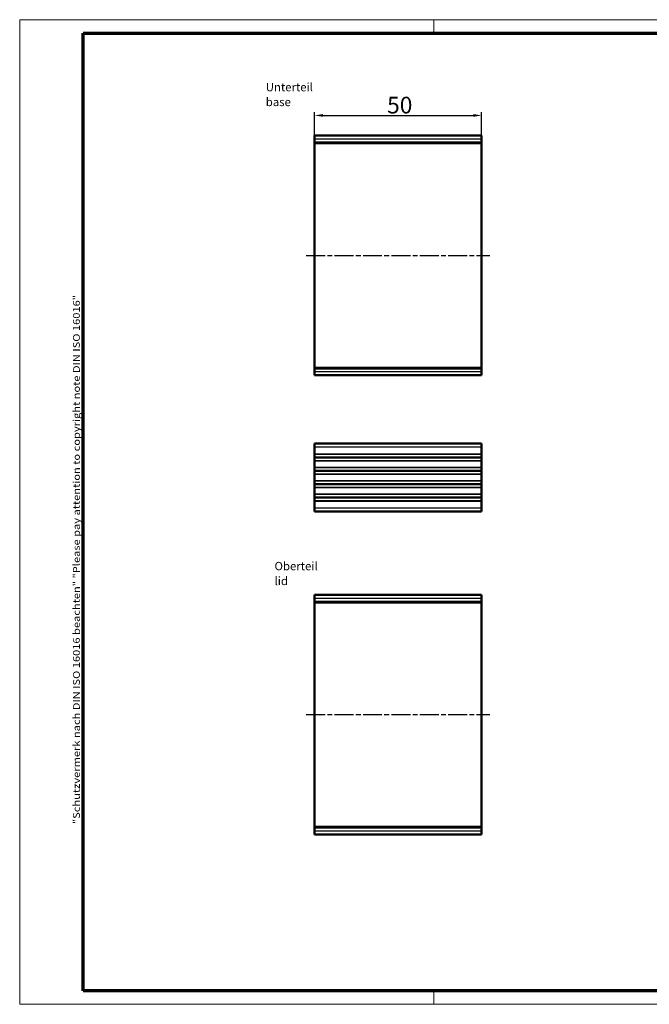
# Model space of a CAD drawing. Units: millimetres. Extents: x 1 to 419, y 1 to 296.
# Drawn here: x 1 to 189, y 1 to 296 of the extents above; entities that cross this region are included whole.
import ezdxf

# ---------------------------------------------------------------- set-up
doc = ezdxf.new("R2010")
doc.units = ezdxf.units.MM
doc.linetypes.add('CHAIN', pattern=[0.3543, 0.2362, -0.0295, 0.0591, -0.0295])
doc.linetypes.add('DASH_DOT', pattern=[0.37, 0.24, -0.06, 0.01, -0.06])
doc.layers.get('0').update_dxf_attribs({"lineweight": 25})
for name, color, linetype, lineweight in [('Bemaßung (ISO)', 1, 'Continuous', 25), ('Mittellinie (ISO)', 1, 'DASH_DOT', 25), ('Rahmen (ISO)', 7, 'Continuous', 70), ('Sichtbar (ISO)', 7, 'Continuous', 50), ('Sichtbar schmal (ISO)', 1, 'Continuous', 25), ('Symbol (ISO)', 1, 'Continuous', 25)]:
    doc.layers.add(name, color=color, linetype=linetype, lineweight=lineweight)
doc.styles.add('5', font='isocpeur.ttf', dxfattribs={"width": 1.1})
doc.styles.add('Notiztext (DIN)', font='isocpeur.ttf', dxfattribs={"width": 1.1})
doc.dimstyles.new('11-Bopla 5', dxfattribs={"dimtxt": 5, "dimasz": 2.5, "dimexe": 1, "dimexo": 0, "dimgap": 0.6, "dimtad": 1, "dimdec": 6, "dimrnd": 1e-08, "dimtxsty": '5', "dimcen": 0.09, "dimdle": 7, "dimclrd": 1, "dimclre": 1, "dimclrt": 7, "dimadec": 6, "dimazin": 2, "dimtfac": 0.7, "dimtdec": 3, "dimtmove": 0, "dimatfit": 3, "dimfxl": 1, "dimtolj": 1, "dimlwd": 25, "dimlwe": 25, "dimarcsym": 0})

# ---------------------------------------------------------------- blocks, each defined once
blk = doc.blocks.new('Ränder Bopla-A3-Rahmen')
at = {"color": 1, "linetype": 'Continuous', "lineweight": 18}
for p, q in [((1, 296), (419, 296)), ((1, 1), (1, 296)), ((125, 296), (125, 292)), ((230, 296), (230, 292)), ((419, 296), (419, 1)), ((125, 5), (125, 1)), ((230, 5), (230, 1)), ((419, 1), (1, 1))]:
    blk.add_line(p, q, dxfattribs=at)
at = {"color": 3, "linetype": 'Continuous', "lineweight": 70}
for p, q in [((20, 292), (415, 292)), ((20, 5), (20, 292)), ((415, 292), (415, 5)), ((415, 5), (20, 5))]:
    blk.add_line(p, q, dxfattribs=at)
at = {"layer": 'Rahmen (ISO)', "color": 1, "insert": (19, 55), "char_height": 2.03, "width": 168.977, "attachment_point": 7, "rotation": 90, "style": 'Notiztext (DIN)'}
blk.add_mtext('\\fISOCPEUR|b0|i0;\\W1.20;\\H2.0300;"Schutzvermerk nach DIN ISO 16016 beachten" \\fISOCPEUR|b0|i1;\\W1.20;\\H2.0300;"Please pay attention to copyright note DIN ISO 16016"', dxfattribs=at)
blk = doc.blocks.new('*D15')
at = {"layer": 'Bemaßung (ISO)', "color": 1, "linetype": 'Continuous', "lineweight": 25}
for p, q in [((89.27, 258.91), (89.27, 268.31)), ((91.77, 267.31), (136.77, 267.31)), ((139.27, 258.91), (139.27, 268.31))]:
    blk.add_line(p, q, dxfattribs=at)
at = {"layer": 'Bemaßung (ISO)', "color": 1, "linetype": 'Continuous'}
for points in [[(91.77, 267.73), (91.77, 266.9), (89.27, 267.31)], [(136.77, 267.73), (136.77, 266.9), (139.27, 267.31)]]:
    blk.add_solid(points, dxfattribs=at)
at = {"layer": 'Defpoints', "color": 0, "linetype": 'Continuous'}
for p in [(139.27, 267.31), (89.27, 258.91), (139.27, 258.91)]:
    blk.add_point(p, dxfattribs=at)
at = {"layer": 'Bemaßung (ISO)', "color": 7, "linetype": 'Continuous', "lineweight": 25, "insert": (110.97, 267.91), "char_height": 5, "attachment_point": 7, "style": '5'}
blk.add_mtext('\\A1;50', dxfattribs=at)

msp = doc.modelspace()

# ---------------------------------------------------------------- linework, layer by layer
at = {"layer": 'Mittellinie (ISO)', "linetype": 'CHAIN', "ltscale": 23.990969}
for p, q in [((86.766169, 225.3572716), (141.766169, 225.3572716)), ((86.766169, 87.7848456), (141.766169, 87.7848456))]:
    msp.add_line(p, q, dxfattribs=at)
at = {"layer": 'Sichtbar (ISO)'}
for p, q in [((89.266169, 260.2572716), (89.266169, 261.2572716)), ((139.266169, 261.2572716), (89.266169, 261.2572716)), ((89.266169, 259.3072716), (89.266169, 260.2572716)), ((139.266169, 261.2572716), (139.266169, 260.2572716)), ((139.266169, 259.3072716), (139.266169, 260.2572716)), ((89.266169, 259.1072716), (89.266169, 259.3072716)), ((89.266169, 259.1072716), (89.266169, 258.9072716)), ((89.266169, 259.1072716), (139.266169, 259.1072716)), ((89.266169, 258.9072716), (89.266169, 191.8072716)), ((139.266169, 259.3072716), (139.266169, 259.1072716)), ((139.266169, 258.9072716), (139.266169, 259.1072716)), ((139.266169, 191.8072716), (139.266169, 258.9072716)), ((89.266169, 191.8072716), (89.266169, 191.6072716)), ((139.266169, 191.6072716), (139.266169, 191.8072716)), ((89.266169, 191.4072716), (89.266169, 191.6072716)), ((139.266169, 191.6072716), (89.266169, 191.6072716)), ((89.266169, 190.4572716), (89.266169, 191.4072716)), ((89.266169, 189.4572716), (89.266169, 190.4572716)), ((89.266169, 189.4572716), (139.266169, 189.4572716)), ((139.266169, 191.6072716), (139.266169, 191.4072716)), ((139.266169, 190.4572716), (139.266169, 191.4072716)), ((139.266169, 190.4572716), (139.266169, 189.4572716)), ((89.266169, 168.0330705), (89.266169, 169.0330705)), ((139.266169, 169.0330705), (89.266169, 169.0330705)), ((139.266169, 169.0330705), (139.266169, 168.0330705)), ((89.266169, 168.0330705), (89.266169, 165.8719466)), ((89.266169, 165.7970252), (89.266169, 165.8719466)), ((89.266169, 164.9079918), (89.266169, 165.7970252)), ((139.266169, 168.0330705), (139.266169, 165.8719466)), ((139.266169, 165.8719466), (139.266169, 165.7970252)), ((139.266169, 165.7970252), (139.266169, 164.9079918)), ((89.266169, 164.9079918), (89.266169, 164.7581492)), ((89.266169, 163.8691158), (89.266169, 164.7581492)), ((89.266169, 163.7941944), (89.266169, 163.8691158)), ((89.266169, 163.7941944), (89.266169, 161.8719466)), ((139.266169, 164.7581492), (139.266169, 164.9079918)), ((139.266169, 164.7581492), (139.266169, 163.8691158)), ((139.266169, 163.8691158), (139.266169, 163.7941944)), ((139.266169, 163.7941944), (139.266169, 161.8719466)), ((89.266169, 161.7970252), (89.266169, 161.8719466)), ((89.266169, 160.9581492), (89.266169, 161.7970252)), ((89.266169, 160.8330705), (89.266169, 160.9581492)), ((89.266169, 160.7079918), (89.266169, 160.8330705)), ((139.266169, 160.8330705), (89.266169, 160.8330705)), ((89.266169, 160.8330705), (139.266169, 160.8330705)), ((89.266169, 159.8691158), (89.266169, 160.7079918)), ((89.266169, 159.7941944), (89.266169, 159.8691158)), ((89.266169, 157.8719466), (89.266169, 159.7941944)), ((139.266169, 161.8719466), (139.266169, 161.7970252)), ((139.266169, 161.7970252), (139.266169, 160.9581492)), ((139.266169, 160.9581492), (139.266169, 160.8330705)), ((139.266169, 160.8330705), (139.266169, 160.7079918)), ((139.266169, 160.7079918), (139.266169, 159.8691158)), ((139.266169, 159.8691158), (139.266169, 159.7941944)), ((139.266169, 157.8719466), (139.266169, 159.7941944)), ((89.266169, 157.7970252), (89.266169, 157.8719466)), ((89.266169, 156.9079918), (89.266169, 157.7970252)), ((89.266169, 156.9079918), (89.266169, 156.7581492)), ((89.266169, 155.8691158), (89.266169, 156.7581492)), ((139.266169, 157.8719466), (139.266169, 157.7970252)), ((139.266169, 157.7970252), (139.266169, 156.9079918)), ((139.266169, 156.7581492), (139.266169, 156.9079918)), ((139.266169, 156.7581492), (139.266169, 155.8691158)), ((89.266169, 155.7941944), (89.266169, 155.8691158)), ((89.266169, 153.8719466), (89.266169, 155.7941944)), ((89.266169, 153.7970252), (89.266169, 153.8719466)), ((89.266169, 152.9079918), (89.266169, 153.7970252)), ((139.266169, 155.8691158), (139.266169, 155.7941944)), ((139.266169, 153.8719466), (139.266169, 155.7941944)), ((139.266169, 153.8719466), (139.266169, 153.7970252)), ((139.266169, 153.7970252), (139.266169, 152.9079918)), ((89.266169, 152.9079918), (89.266169, 152.7581492)), ((89.266169, 151.8691158), (89.266169, 152.7581492)), ((89.266169, 151.7941944), (89.266169, 151.8691158)), ((89.266169, 149.6330705), (89.266169, 151.7941944)), ((139.266169, 152.7581492), (139.266169, 152.9079918)), ((139.266169, 152.7581492), (139.266169, 151.8691158)), ((139.266169, 151.8691158), (139.266169, 151.7941944)), ((139.266169, 149.6330705), (139.266169, 151.7941944)), ((89.266169, 148.6330705), (89.266169, 149.6330705)), ((89.266169, 148.6330705), (139.266169, 148.6330705)), ((139.266169, 149.6330705), (139.266169, 148.6330705)), ((89.266169, 122.6848456), (89.266169, 123.6848456)), ((139.266169, 123.6848456), (89.266169, 123.6848456)), ((89.266169, 121.7348456), (89.266169, 122.6848456)), ((89.266169, 121.5348456), (89.266169, 121.7348456)), ((89.266169, 121.5348456), (89.266169, 121.3348456)), ((89.266169, 121.5348456), (139.266169, 121.5348456)), ((89.266169, 121.3348456), (89.266169, 54.2348456)), ((139.266169, 123.6848456), (139.266169, 122.6848456)), ((139.266169, 121.7348456), (139.266169, 122.6848456)), ((139.266169, 121.7348456), (139.266169, 121.5348456)), ((139.266169, 121.3348456), (139.266169, 121.5348456)), ((139.266169, 54.2348456), (139.266169, 121.3348456)), ((89.266169, 54.2348456), (89.266169, 54.0348456)), ((89.266169, 53.8348456), (89.266169, 54.0348456)), ((139.266169, 54.0348456), (89.266169, 54.0348456)), ((89.266169, 53.8348456), (89.266169, 52.8848456)), ((139.266169, 54.0348456), (139.266169, 54.2348456)), ((139.266169, 54.0348456), (139.266169, 53.8348456)), ((139.266169, 53.8348456), (139.266169, 52.8848456)), ((89.266169, 51.8848456), (89.266169, 52.8848456)), ((89.266169, 51.8848456), (139.266169, 51.8848456)), ((139.266169, 52.8848456), (139.266169, 51.8848456))]:
    msp.add_line(p, q, dxfattribs=at)
at = {"layer": 'Sichtbar schmal (ISO)'}
for p, q in [((89.266169, 260.2572716), (139.266169, 260.2572716)), ((139.266169, 259.3072716), (89.266169, 259.3072716)), ((89.266169, 258.9072716), (139.266169, 258.9072716)), ((139.266169, 191.8072716), (89.266169, 191.8072716)), ((89.266169, 191.4072716), (139.266169, 191.4072716)), ((139.266169, 190.4572716), (89.266169, 190.4572716)), ((89.266169, 168.0330705), (139.266169, 168.0330705)), ((139.266169, 165.8719466), (89.266169, 165.8719466)), ((89.266169, 165.7970252), (139.266169, 165.7970252)), ((139.266169, 164.9079918), (89.266169, 164.9079918)), ((89.266169, 164.7581492), (139.266169, 164.7581492)), ((139.266169, 163.8691158), (89.266169, 163.8691158)), ((89.266169, 163.7941944), (139.266169, 163.7941944)), ((139.266169, 161.8719466), (89.266169, 161.8719466)), ((89.266169, 161.7970252), (139.266169, 161.7970252)), ((139.266169, 160.9581492), (89.266169, 160.9581492)), ((89.266169, 160.7079918), (139.266169, 160.7079918)), ((139.266169, 159.8691158), (89.266169, 159.8691158)), ((89.266169, 159.7941944), (139.266169, 159.7941944)), ((139.266169, 157.8719466), (89.266169, 157.8719466)), ((89.266169, 157.7970252), (139.266169, 157.7970252)), ((139.266169, 156.9079918), (89.266169, 156.9079918)), ((89.266169, 156.7581492), (139.266169, 156.7581492)), ((139.266169, 155.8691158), (89.266169, 155.8691158)), ((89.266169, 155.7941944), (139.266169, 155.7941944)), ((139.266169, 153.8719466), (89.266169, 153.8719466)), ((89.266169, 153.7970252), (139.266169, 153.7970252)), ((139.266169, 152.9079918), (89.266169, 152.9079918)), ((89.266169, 152.7581492), (139.266169, 152.7581492)), ((139.266169, 151.8691158), (89.266169, 151.8691158)), ((89.266169, 151.7941944), (139.266169, 151.7941944)), ((139.266169, 149.6330705), (89.266169, 149.6330705)), ((89.266169, 122.6848456), (139.266169, 122.6848456)), ((139.266169, 121.7348456), (89.266169, 121.7348456)), ((89.266169, 121.3348456), (139.266169, 121.3348456)), ((139.266169, 54.2348456), (89.266169, 54.2348456)), ((89.266169, 53.8348456), (139.266169, 53.8348456)), ((139.266169, 52.8848456), (89.266169, 52.8848456))]:
    msp.add_line(p, q, dxfattribs=at)

# ---------------------------------------------------------------- block references
msp.add_blockref('Ränder Bopla-A3-Rahmen', (0, 0))

# ---------------------------------------------------------------- texts
at = {"layer": 'Symbol (ISO)', "color": 5, "char_height": 2.5, "attachment_point": 1, "line_spacing_factor": 1.068348, "style": 'Notiztext (DIN)'}
for s, insert, width in [('{Unterteil\\P\\fISOCPEUR|b0|i1;\\H2.5000;base}', (74.6491088, 277.0490229), 14.826066494), ('{Oberteil\\P\\fISOCPEUR|b0|i1;\\H2.5000;lid}', (77.2705747, 133.5490629), 13.179498911)]:
    msp.add_mtext(s, dxfattribs=dict(at, insert=insert, width=width))

# ---------------------------------------------------------------- dimensions: what is measured, and where the dimension line sits
at = {"layer": 'Bemaßung (ISO)', "color": 1, "linetype": 'Continuous', "lineweight": 25}
dim = msp.add_linear_dim(base=(139.266169, 267.3123545), p1=(89.266169, 258.9072716), p2=(139.266169, 258.9072716), angle=180, dimstyle='11-Bopla 5', override={"dimdec": 6, "dimtp": 0, "dimtm": 0, "dimtdec": 3, "dimtofl": 0, "dimatfit": 1}, dxfattribs=at)
dim.commit()
dim.dimension.update_dxf_attribs({"geometry": '*D15', "text_midpoint": (114.266169, 267.3123545), "dimtype": 160})

doc.saveas('drawing.dxf')
